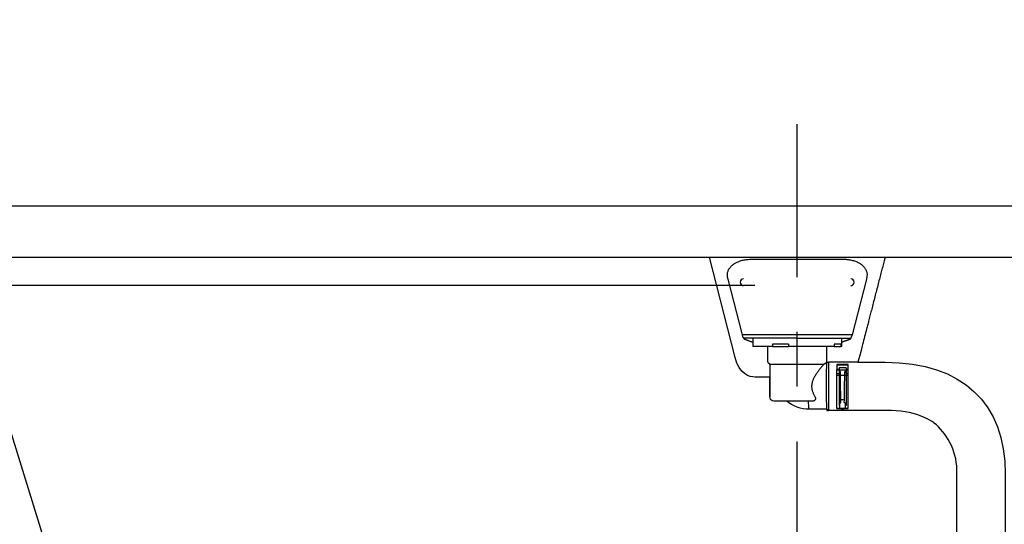
# Model space of a CAD drawing. Extents: x 594 to 3954, y 480 to 2981.
# Drawn here: x 1155 to 2018, y 1024 to 1467 of the extents above; entities that cross this region are included whole.
import ezdxf

# ---------------------------------------------------------------- set-up
doc = ezdxf.new("R2010")
doc.units = 0
doc.header["$LTSCALE"] = 12.01
doc.header["$MEASUREMENT"] = 0
doc.linetypes.add('CENTER', pattern=[48, 24, -8, 8, -8])
doc.layers.get('Defpoints').update_dxf_attribs({"linetype": 'CONTINUOUS'})
doc.layers.add('1', color=7, linetype='CONTINUOUS')
doc.layers.add('2', color=7, linetype='CONTINUOUS')
doc.dimstyles.new('DIM_2', dxfattribs={"dimtxt": 40, "dimasz": 40, "dimexe": 20, "dimexo": 0, "dimgap": 10, "dimtad": 1, "dimdec": 1, "dimrnd": 0.1, "dimzin": 12, "dimdsep": 46, "dimtxsty": 'Standard', "dimcen": 0.09, "dimclrd": 2, "dimclre": 2, "dimclrt": 7, "dimadec": 0, "dimazin": 0, "dimtfac": 1, "dimtdec": 1, "dimtmove": 2, "dimatfit": 3, "dimfxl": 0, "dimtolj": 1, "dimtzin": 0, "dimarcsym": 0})

# ---------------------------------------------------------------- blocks, each defined once
blk = doc.blocks.new('*D12')
at = {"layer": '2', "color": 2, "lineweight": -2}
for p, q in [((955.34, 1303.29), (689.14, 1303.29)), ((709.14, 1263.29), (709.14, 796.54)), ((1586.07, 756.54), (689.14, 756.54))]:
    blk.add_line(p, q, dxfattribs=at)
at = {"layer": '2', "color": 2}
for points in [[(702.47, 1263.29), (715.81, 1263.29), (709.14, 1303.29)], [(702.47, 796.54), (715.81, 796.54), (709.14, 756.54)]]:
    blk.add_solid(points, dxfattribs=at)
at = {"layer": 'Defpoints', "color": 0}
for p in [(955.34, 1303.29), (709.14, 756.54), (1586.07, 756.54)]:
    blk.add_point(p, dxfattribs=at)
at = {"layer": '2', "color": 7, "insert": (679.14, 1029.92), "char_height": 40, "attachment_point": 5, "rotation": 90}
blk.add_mtext('\\A1;547', dxfattribs=at)
blk = doc.blocks.new('*D13')
at = {"layer": '2', "color": 2, "lineweight": -2}
for p, q in [((796.27, 1466.61), (796.27, 1303.29)), ((796.27, 1343.29), (796.27, 1383.29)), ((796.27, 1303.29), (796.27, 1233.29)), ((796.27, 1303.29), (796.27, 1233.29)), ((1799.4, 1233.29), (776.27, 1233.29)), ((796.27, 1193.29), (796.27, 1153.29))]:
    blk.add_line(p, q, dxfattribs=at)
at = {"layer": '2', "color": 2}
for points in [[(789.6, 1343.29), (802.94, 1343.29), (796.27, 1303.29)], [(789.6, 1193.29), (802.94, 1193.29), (796.27, 1233.29)]]:
    blk.add_solid(points, dxfattribs=at)
at = {"layer": 'Defpoints', "color": 0}
for p in [(945.87, 1303.29), (796.27, 1233.29), (1799.4, 1233.29)]:
    blk.add_point(p, dxfattribs=at)
at = {"layer": '2', "color": 7, "insert": (766.27, 1426.61), "char_height": 40, "attachment_point": 5, "rotation": 90}
blk.add_mtext('\\A1;70', dxfattribs=at)
blk = doc.blocks.new('*D14')
at = {"layer": '2', "color": 2, "lineweight": -2}
for p, q in [((796.27, 1193.29), (796.27, 876.7)), ((1836.65, 836.7), (776.27, 836.7))]:
    blk.add_line(p, q, dxfattribs=at)
at = {"layer": '2', "color": 2}
for points in [[(789.6, 1193.29), (802.94, 1193.29), (796.27, 1233.29)], [(789.6, 876.7), (802.94, 876.7), (796.27, 836.7)]]:
    blk.add_solid(points, dxfattribs=at)
at = {"layer": 'Defpoints', "color": 0}
for p in [(945.87, 1233.29), (796.27, 836.7), (1836.65, 836.7)]:
    blk.add_point(p, dxfattribs=at)
at = {"layer": '2', "color": 7, "insert": (766.27, 1035), "char_height": 40, "attachment_point": 5, "rotation": 90}
blk.add_mtext('\\A1;395', dxfattribs=at)

msp = doc.modelspace()

# ---------------------------------------------------------------- linework, layer by layer
at = {"layer": '1', "color": 6, "linetype": 'CENTER', "ltscale": 0.5}
msp.add_line((1836.65, 664.31), (1836.65, 1375.05), dxfattribs=at)
at = {"layer": '1', "color": 7}
for p, q in [((1052.99, 1258.29), (2620.3, 1258.29)), ((1788.89, 1188.61), (1788.51, 1190.09)), ((1797.65, 1187.09), (1797.65, 1179.89)), ((1836.64, 1189.77), (1836.64, 1190.09)), ((1836.65, 1190.09), (1836.65, 1190.15)), ((1875.65, 1179.89), (1875.65, 1187.09)), ((1884.79, 1190.09), (1884.4, 1188.61)), ((1815.09, 1179.89), (1797.65, 1179.89)), ((1810.65, 1179.89), (1810.65, 1166.89)), ((1828.95, 1181.89), (1815.09, 1181.89)), ((1815.09, 1181.89), (1815.09, 1179.89)), ((1815.09, 1179.89), (1828.95, 1179.89)), ((1828.95, 1181.89), (1828.95, 1179.89)), ((1869.15, 1179.89), (1828.95, 1179.89)), ((1862.65, 1166.89), (1862.65, 1179.89)), ((1874.88, 1181.89), (1869.15, 1181.89)), ((1869.15, 1181.89), (1869.15, 1179.89)), ((1869.15, 1179.89), (1874.88, 1179.89)), ((1874.88, 1181.89), (1874.88, 1179.89)), ((1875.65, 1179.89), (1874.88, 1179.89)), ((1859.78, 1164.06), (1812.65, 1164.06)), ((1812.65, 1164.06), (1812.65, 1135.88)), ((1861.96, 1165.67), (1862.55, 1165.67)), ((1864.03, 1165.88), (1862.3, 1165.88)), ((1871.46, 1159.37), (1871.46, 1159.71)), ((1873.31, 1159.71), (1871.46, 1159.71)), ((1871.46, 1159.37), (1873.46, 1159.37)), ((1871.46, 1159.21), (1871.46, 1159.37)), ((1871.46, 1155.87), (1871.46, 1159.21)), ((1873.31, 1159.21), (1871.46, 1159.21)), ((1873.46, 1161.08), (1873.46, 1159.56)), ((1879.46, 1161.08), (1873.46, 1161.08)), ((1873.46, 1159.56), (1873.46, 1159.37)), ((1873.46, 1159.37), (1873.46, 1159.06)), ((1873.46, 1159.37), (1879.47, 1159.37)), ((1873.46, 1159.06), (1873.46, 1158.07)), ((1873.46, 1158.07), (1873.46, 1157.37)), ((1874.17, 1158.07), (1873.46, 1158.07)), ((1874.38, 1157.99), (1874.38, 1157.99)), ((1874.53, 1154.4), (1874.47, 1157.78)), ((1878.45, 1157.07), (1878.46, 1157.78)), ((1878.46, 1157.91), (1878.46, 1157.91)), ((1878.75, 1158.07), (1879.46, 1158.07)), ((1879.46, 1161.08), (1879.46, 1159.56)), ((1879.46, 1159.56), (1879.46, 1159.37)), ((1879.46, 1159.37), (1879.46, 1159.06)), ((1879.46, 1159.37), (1881.46, 1159.37)), ((1879.46, 1159.06), (1879.46, 1158.07)), ((1879.46, 1158.07), (1879.46, 1157.37)), ((1881.46, 1159.71), (1879.61, 1159.71)), ((1881.46, 1159.21), (1879.61, 1159.21)), ((1881.46, 1164.02), (1881.46, 1164.02)), ((1881.46, 1163.23), (1881.46, 1163.23)), ((1881.46, 1159.71), (1881.46, 1163.23)), ((1881.46, 1159.37), (1881.46, 1159.71)), ((1881.46, 1159.21), (1881.46, 1159.37)), ((1881.46, 1155.87), (1881.46, 1159.21)), ((1871.46, 1154.4), (1871.46, 1155.87)), ((1873.46, 1155.87), (1871.46, 1155.87)), ((1871.46, 1144.88), (1871.46, 1154.4)), ((1873.46, 1154.4), (1871.46, 1154.4)), ((1873.46, 1157.37), (1873.46, 1155.87)), ((1874.18, 1157.37), (1873.46, 1157.37)), ((1873.46, 1155.87), (1873.46, 1154.4)), ((1874.53, 1154.4), (1873.46, 1154.4)), ((1873.46, 1154.4), (1873.46, 1128.77)), ((1874.7, 1144.88), (1874.53, 1154.4)), ((1878.39, 1154.4), (1874.53, 1154.4)), ((1878.22, 1144.88), (1878.39, 1154.4)), ((1878.39, 1154.4), (1878.45, 1157.07)), ((1879.46, 1154.4), (1878.39, 1154.4)), ((1878.45, 1157.07), (1878.45, 1157.07)), ((1878.75, 1157.37), (1879.46, 1157.37)), ((1879.46, 1157.37), (1879.46, 1155.87)), ((1879.46, 1155.87), (1879.46, 1154.4)), ((1881.46, 1155.87), (1879.46, 1155.87)), ((1881.46, 1154.4), (1879.46, 1154.4)), ((1879.46, 1154.4), (1879.46, 1128.16)), ((1881.46, 1154.4), (1881.46, 1155.87)), ((1881.46, 1144.88), (1881.46, 1154.4)), ((1871.46, 1128.77), (1871.46, 1144.88)), ((1874.85, 1136.95), (1874.7, 1144.88)), ((1878.1, 1138.3), (1878.22, 1144.88)), ((1881.46, 1125.63), (1881.46, 1144.88)), ((1874.92, 1133.08), (1874.85, 1136.95)), ((1874.96, 1130.79), (1874.91, 1133.08)), ((1878, 1133.08), (1874.92, 1133.08)), ((1877.96, 1130.79), (1878, 1133.08)), ((1878, 1133.08), (1878.09, 1138.3)), ((1878, 1133.08), (1878, 1133.08)), ((1871.46, 1125.63), (1871.46, 1128.77)), ((1871.46, 1128.77), (1871.46, 1128.77)), ((1874.28, 1125.63), (1871.46, 1125.63)), ((1871.46, 1125.63), (1871.46, 1125.63)), ((1874.28, 1125.63), (1871.46, 1125.63)), ((1871.46, 1125.63), (1871.46, 1125.63)), ((1871.46, 1125.63), (1874.28, 1125.63)), ((1873.46, 1128.77), (1873.46, 1128.16)), ((1873.46, 1128.77), (1873.46, 1128.77)), ((1873.96, 1128.16), (1873.46, 1128.16)), ((1873.96, 1129.79), (1874.96, 1130.79)), ((1873.96, 1128.16), (1873.96, 1129.79)), ((1873.96, 1126.22), (1873.96, 1128.16)), ((1873.96, 1125.79), (1873.96, 1126.22)), ((1873.96, 1125.79), (1873.96, 1125.79)), ((1876.46, 1125.63), (1874.28, 1125.63)), ((1876.46, 1125.63), (1874.28, 1125.63)), ((1874.28, 1125.63), (1874.28, 1125.63)), ((1878.65, 1125.63), (1876.46, 1125.63)), ((1878.65, 1125.63), (1876.46, 1125.63)), ((1878.96, 1129.79), (1877.96, 1130.79)), ((1878.65, 1125.63), (1878.65, 1125.63)), ((1881.46, 1125.63), (1878.65, 1125.63)), ((1881.46, 1125.63), (1878.65, 1125.63)), ((1878.65, 1125.63), (1881.46, 1125.63)), ((1878.96, 1128.16), (1878.96, 1129.79)), ((1878.96, 1126.22), (1878.96, 1128.16)), ((1879.46, 1128.16), (1878.96, 1128.16)), ((1878.96, 1125.79), (1878.96, 1126.22)), ((1878.96, 1125.79), (1878.96, 1125.79)), ((1881.46, 1125.63), (1881.46, 1125.63)), ((1881.46, 1125.63), (1881.46, 1125.63))]:
    msp.add_line(p, q, dxfattribs=at)
for points in [[(1836.64, 1190.09), (1834.38, 1190.09), (1832.1, 1190.09), (1829.84, 1190.09), (1827.57, 1190.09), (1825.31, 1190.09), (1823.05, 1190.09), (1820.88, 1190.09), (1818.72, 1190.09), (1816.56, 1190.09), (1814.43, 1190.09), (1812.45, 1190.09), (1810.49, 1190.09), (1808.55, 1190.09), (1806.61, 1190.09), (1804.84, 1190.09), (1803.06, 1190.09), (1801.41, 1190.09), (1799.76, 1190.09), (1798.33, 1190.09), (1796.9, 1190.09), (1795.65, 1190.09), (1794.39, 1190.09), (1793.32, 1190.09), (1792.25, 1190.09), (1791.42, 1190.09), (1790.59, 1190.09), (1789.97, 1190.09), (1789.34, 1190.09), (1788.95, 1190.09), (1788.65, 1190.09), (1788.59, 1190.09), (1788.51, 1190.09)], [(1790.83, 1187.09), (1790.76, 1187.09), (1790.68, 1187.09), (1790.65, 1187.09), (1790.62, 1187.09), (1790.53, 1187.09), (1790.42, 1187.09), (1790.34, 1187.09), (1790.28, 1187.09), (1790.29, 1187.09), (1790.31, 1187.09), (1790.32, 1187.09), (1790.29, 1187.09), (1790.2, 1187.09), (1790.09, 1187.09), (1789.97, 1187.09)], [(1836.65, 1187.09), (1834.66, 1187.09), (1832.68, 1187.09), (1830.68, 1187.09), (1828.65, 1187.09), (1826.6, 1187.09), (1824.59, 1187.09), (1822.95, 1187.09), (1821.33, 1187.09), (1819.74, 1187.09), (1818.14, 1187.09), (1816.63, 1187.09), (1815.11, 1187.09), (1813.33, 1187.09), (1811.58, 1187.09), (1809.99, 1187.09), (1808.41, 1187.09), (1806.4, 1187.09), (1804.32, 1187.09), (1801.99, 1187.09), (1799.64, 1187.09), (1797.51, 1187.09), (1795.44, 1187.09), (1794.04, 1187.09), (1792.63, 1187.09), (1791.76, 1187.09), (1791.11, 1187.09), (1790.99, 1187.09), (1790.83, 1187.09)], [(1884.79, 1190.09), (1884.71, 1190.09), (1884.65, 1190.09), (1884.35, 1190.09), (1883.94, 1190.09), (1883.29, 1190.09), (1882.64, 1190.09), (1881.9, 1190.09), (1881.16, 1190.09), (1880.41, 1190.09), (1879.68, 1190.09), (1879.11, 1190.09), (1878.53, 1190.09), (1877.77, 1190.09), (1876.99, 1190.09), (1876.16, 1190.09), (1875.33, 1190.09), (1874.43, 1190.09), (1873.57, 1190.09), (1872.81, 1190.09), (1872.08, 1190.09), (1870.97, 1190.09), (1869.82, 1190.09), (1868.33, 1190.09), (1866.84, 1190.09), (1864.84, 1190.09), (1862.82, 1190.09), (1860.76, 1190.09), (1858.73, 1190.09), (1856.79, 1190.09), (1854.87, 1190.09), (1853.18, 1190.09), (1851.55, 1190.09), (1850.17, 1190.09), (1848.79, 1190.09), (1847.1, 1190.09), (1845.36, 1190.09), (1843.36, 1190.09), (1841.32, 1190.09), (1838.96, 1190.09), (1836.65, 1190.09)], [(1836.65, 1187.09), (1840.34, 1187.09), (1844.06, 1187.09), (1847.65, 1187.09), (1851.23, 1187.09), (1854.58, 1187.09), (1857.93, 1187.09), (1861.08, 1187.09), (1864.28, 1187.09), (1867.19, 1187.09), (1870.07, 1187.09), (1872.28, 1187.09), (1874.44, 1187.09), (1875.99, 1187.09), (1877.53, 1187.09), (1878.61, 1187.09), (1879.7, 1187.09), (1880.5, 1187.09), (1881.32, 1187.09), (1881.85, 1187.09), (1882.26, 1187.09), (1882.32, 1187.09), (1882.38, 1187.09), (1882.42, 1187.09), (1882.47, 1187.09), (1882.5, 1187.09), (1882.53, 1187.09), (1882.58, 1187.09), (1882.63, 1187.09), (1882.86, 1187.09), (1883.01, 1187.09), (1883, 1187.09), (1882.97, 1187.09), (1883.1, 1187.09), (1883.33, 1187.09)], [(1889.87, 1166.14), (1864.02, 1166.14), (1864.02, 1123.64)], [(1862.55, 1165.67), (1862.46, 1165.1), (1862.38, 1164.2), (1862.3, 1162.96), (1862.24, 1161.41), (1862.17, 1159.59), (1862.11, 1157.51), (1862.07, 1155.23), (1862.03, 1152.77), (1862.01, 1150.16), (1861.99, 1147.47), (1861.99, 1144.74), (1861.99, 1142.02), (1862.01, 1139.34), (1862.04, 1136.75), (1862.08, 1134.3), (1862.12, 1132.03), (1862.18, 1129.99), (1862.24, 1128.19), (1862.32, 1126.67), (1862.39, 1125.47), (1862.47, 1124.59), (1862.56, 1124.06), (1862.64, 1123.88), (1864.03, 1123.88)]]:
    msp.add_lwpolyline(points, dxfattribs=at)
for points, knots in [([(1974.27, 825.42), (1974.27, 825.42), (1946.65, 824.7), (1946.65, 824.7), (1946.65, 824.7), (1836.65, 824.7), (1836.65, 824.7), (1836.65, 824.7), (1726.65, 824.7), (1726.65, 824.7), (1726.65, 824.7), (1511.65, 830.34), (1511.65, 830.34), (1511.65, 830.34), (1486.64, 830.99), (1486.64, 830.99), (1486.64, 830.99), (1461.65, 831.65), (1461.65, 831.65), (1461.65, 831.65), (1323.58, 835.26), (1323.58, 835.26), (1321.42, 835.32), (1319.58, 833.63), (1319.47, 831.46), (1319.47, 831.46), (1319.27, 827.49), (1319.27, 827.49), (1319.17, 825.39), (1317.39, 823.69), (1315.28, 823.7), (1315.28, 823.7), (1227.11, 823.7), (1227.11, 823.7), (1221.46, 823.37), (1213.59, 826.55), (1209.76, 830.7), (1209.76, 830.7), (1207.88, 832.51), (1207.88, 832.51), (1205.75, 834.83), (1201.3, 836.73), (1198.15, 836.68), (1198.15, 836.68), (1186.31, 836.7), (1186.31, 836.7), (1178.15, 836.68), (1171.44, 843.28), (1171.32, 851.44), (1171.32, 851.44), (1169.18, 971.65), (1169.18, 971.65), (1169.18, 971.65), (1168.26, 972.14), (1168.26, 972.14), (1168.26, 972.14), (1167.62, 1001.13), (1167.62, 1001.13), (1167.62, 1001.13), (1167.39, 1011.13), (1167.39, 1011.13), (1167.39, 1011.13), (1167.17, 1011.63), (1167.88, 1011.63), (1167.88, 1011.63), (1171.19, 1011.71), (1171.19, 1011.71), (1171.29, 1011.72), (1171.45, 1011.67), (1171.53, 1011.59), (1172.45, 1010.9), (1173.78, 1011.09), (1174.5, 1011.98), (1174.5, 1011.98), (1175.5, 1012.38), (1175.5, 1012.38), (1175.5, 1012.38), (1135.34, 1141.35), (1135.34, 1141.35), (1131.83, 1153.75), (1122.63, 1176.21), (1116.44, 1187.52), (1105.55, 1211.87), (1076.02, 1244.81), (1052.99, 1258.29), (1052.99, 1258.29), (936.65, 1258.29), (936.65, 1258.29), (936.65, 1258.29), (940, 1296), (940, 1296), (940.32, 1300.08), (943.87, 1303.34), (947.96, 1303.29), (947.96, 1303.29), (2725.32, 1303.29), (2725.32, 1303.29), (2729.42, 1303.34), (2732.98, 1300.08), (2733.29, 1296), (2733.29, 1296), (2736.65, 1258.29), (2736.65, 1258.29), (2736.65, 1258.29), (2620.3, 1258.29), (2620.3, 1258.29), (2597.28, 1244.81), (2567.75, 1211.87), (2556.85, 1187.52), (2550.66, 1176.21), (2541.47, 1153.75), (2537.95, 1141.35), (2537.95, 1141.35), (2497.79, 1012.38), (2497.79, 1012.38), (2497.79, 1012.38), (2498.46, 1011.98), (2498.46, 1011.98), (2499.17, 1011.09), (2500.5, 1010.9), (2501.43, 1011.59), (2501.43, 1011.59), (2501.77, 1011.71), (2501.77, 1011.71), (2501.77, 1011.71), (2505.41, 1011.63), (2505.41, 1011.63), (2505.69, 1011.63), (2505.9, 1011.41), (2505.9, 1011.13), (2505.9, 1011.13), (2505.04, 972.14), (2505.04, 972.14), (2505.04, 971.86), (2504.8, 971.65), (2504.53, 971.65), (2504.53, 971.65), (2504.11, 971.65), (2504.11, 971.65), (2504.11, 971.65), (2501.98, 851.44), (2501.98, 851.44), (2501.85, 843.28), (2495.15, 836.68), (2486.98, 836.7), (2486.98, 836.7), (2475.81, 836.7), (2475.81, 836.7), (2472.43, 836.9), (2467.71, 835), (2465.41, 832.51), (2465.41, 832.51), (2463.53, 830.7), (2463.53, 830.7), (2459.7, 826.55), (2451.82, 823.37), (2446.19, 823.7), (2446.19, 823.7), (2358.02, 823.7), (2358.02, 823.7), (2355.9, 823.69), (2354.12, 825.39), (2354.03, 827.49), (2354.03, 827.49), (2353.81, 831.46), (2353.81, 831.46), (2353.71, 833.63), (2351.88, 835.32), (2349.71, 835.26), (2349.71, 835.26), (2019.44, 826.33), (2019.44, 826.33)], [0, 0, 0, 0, 1, 1, 1, 2, 2, 2, 3, 3, 3, 4, 4, 4, 5, 5, 5, 6, 6, 6, 7, 7, 7, 8, 8, 8, 9, 9, 9, 10, 10, 10, 11, 11, 11, 12, 12, 12, 13, 13, 13, 14, 14, 14, 15, 15, 15, 16, 16, 16, 17, 17, 17, 18, 18, 18, 19, 19, 19, 20, 20, 20, 21, 21, 21, 22, 22, 22, 23, 23, 23, 24, 24, 24, 25, 25, 25, 26, 26, 26, 27, 27, 27, 28, 28, 28, 29, 29, 29, 30, 30, 30, 31, 31, 31, 32, 32, 32, 33, 33, 33, 34, 34, 34, 35, 35, 35, 36, 36, 36, 37, 37, 37, 38, 38, 38, 39, 39, 39, 40, 40, 40, 41, 41, 41, 42, 42, 42, 43, 43, 43, 44, 44, 44, 45, 45, 45, 46, 46, 46, 47, 47, 47, 48, 48, 48, 49, 49, 49, 50, 50, 50, 51, 51, 51, 52, 52, 52, 53, 53, 53, 54, 54, 54, 55, 55, 55, 56, 56, 56, 57, 57, 57, 57]), ([(1913.68, 1258.29), (1913.68, 1258.29), (1912.84, 1255.02), (1912.84, 1255.02), (1912.43, 1253.43), (1912.02, 1251.84), (1911.61, 1250.25), (1911.21, 1248.68), (1910.8, 1247.1), (1910.4, 1245.53), (1909.95, 1243.77), (1909.5, 1242.03), (1909.05, 1240.27), (1908.59, 1238.48), (1908.13, 1236.69), (1907.66, 1234.9), (1907.18, 1232.99), (1906.68, 1231.07), (1906.2, 1229.15), (1905.7, 1227.25), (1905.21, 1225.32), (1904.71, 1223.4), (1904.26, 1221.63), (1903.8, 1219.84), (1903.34, 1218.05), (1902.88, 1216.29), (1902.43, 1214.51), (1901.97, 1212.74), (1901.57, 1211.15), (1901.15, 1209.57), (1900.75, 1207.97), (1900.35, 1206.41), (1899.95, 1204.86), (1899.55, 1203.3), (1899.2, 1201.95), (1898.85, 1200.6), (1898.51, 1199.25), (1898.16, 1197.88), (1897.8, 1196.51), (1897.45, 1195.13), (1896.9, 1192.98), (1896.35, 1190.84), (1895.8, 1188.7), (1895.2, 1186.37), (1894.6, 1184.04), (1894, 1181.72), (1893.28, 1178.92), (1891.85, 1173.31), (1891.85, 1173.31), (1891.85, 1173.31), (1889.87, 1166.14), (1889.87, 1166.14), (1889.87, 1166.14), (1913.78, 1166.14), (1913.78, 1166.14), (1981.74, 1166.14), (2019.15, 1129.71), (2019.15, 1068.19), (2019.15, 1068.19), (2019.15, 831.6), (2019.15, 831.6), (2008.44, 784.71), (1961.42, 749.47), (1913.42, 752.33), (1913.42, 752.33), (1859.07, 752.33), (1859.07, 752.33), (1859.07, 752.33), (1859.07, 752.38), (1859.07, 752.38), (1859.07, 752.38), (1859.07, 745.91), (1859.07, 745.91), (1859.07, 745.91), (1863.89, 745.9), (1863.89, 745.9), (1863.89, 745.9), (1863.89, 728.39), (1863.89, 728.39), (1863.89, 728.39), (1856.65, 728.39), (1856.65, 728.39), (1856.65, 728.39), (1856.65, 709.39), (1856.65, 709.39), (1856.65, 709.39), (1860.65, 709.39), (1860.65, 709.39), (1860.65, 709.39), (1860.65, 679.39), (1860.65, 679.39), (1860.65, 679.39), (1720.64, 679.39), (1720.64, 679.39), (1720.64, 679.39), (1720.64, 709.39), (1720.64, 709.39), (1720.64, 709.39), (1725.14, 709.39), (1725.14, 709.39), (1725.14, 709.39), (1725.14, 719.9), (1725.14, 719.9), (1725.14, 719.9), (1719.65, 719.9), (1719.65, 719.9), (1719.65, 719.9), (1719.65, 736.9), (1719.65, 736.9), (1719.65, 736.9), (1727, 736.9), (1727, 736.9), (1727, 736.9), (1727, 749.79), (1727, 749.79), (1727, 749.79), (1719.99, 749.79), (1719.99, 749.79), (1719.99, 749.79), (1707.65, 736.29), (1707.65, 736.29), (1707.65, 736.29), (1655.99, 736.29), (1655.99, 736.29), (1655.99, 736.29), (1655.99, 729.29), (1655.99, 729.29), (1655.99, 729.29), (1653.8, 729.29), (1653.8, 729.29), (1653.8, 729.29), (1653.8, 731.55), (1653.8, 731.55), (1653.8, 731.55), (1599.3, 731.55), (1599.3, 731.55), (1599.3, 731.55), (1599.3, 781.54), (1599.3, 781.54), (1599.3, 781.54), (1653.8, 781.54), (1653.8, 781.54), (1653.8, 781.54), (1653.8, 783.79), (1653.8, 783.79), (1653.8, 783.79), (1655.99, 783.79), (1655.99, 783.79), (1655.99, 783.79), (1655.99, 776.8), (1655.99, 776.8), (1655.99, 776.8), (1767.29, 776.8), (1767.29, 776.8), (1767.29, 776.8), (1767.29, 736.9), (1767.29, 736.9), (1767.29, 736.9), (1774.65, 736.9), (1774.65, 736.9), (1774.65, 736.9), (1774.65, 719.9), (1774.65, 719.9), (1774.65, 719.9), (1769.15, 719.9), (1769.15, 719.9), (1769.15, 719.9), (1769.15, 709.39), (1769.15, 709.39), (1769.15, 709.39), (1816.65, 709.39), (1816.65, 709.39), (1816.65, 709.39), (1816.65, 728.39), (1816.65, 728.39), (1816.65, 728.39), (1809.4, 728.39), (1809.4, 728.39), (1809.4, 728.39), (1809.4, 745.9), (1809.4, 745.9), (1809.4, 745.9), (1814.16, 745.9), (1814.16, 745.9), (1814.16, 745.9), (1814.22, 746.59), (1814.22, 746.59), (1814.22, 746.59), (1814.22, 756.09), (1814.22, 756.09), (1814.22, 756.37), (1814.45, 756.59), (1814.73, 756.59), (1814.73, 756.59), (1815.15, 756.59), (1815.15, 756.59), (1815.42, 756.59), (1815.65, 756.81), (1815.65, 757.09), (1815.65, 757.09), (1815.65, 766.34), (1815.65, 766.34), (1815.65, 766.89), (1815.2, 767.33), (1814.65, 767.33), (1814.65, 767.33), (1807.15, 767.33), (1807.15, 767.33), (1806.87, 767.33), (1806.65, 767.11), (1806.65, 766.84), (1806.65, 766.84), (1806.65, 765.89), (1806.65, 765.89), (1806.65, 765.72), (1806.51, 765.59), (1806.35, 765.59), (1806.35, 765.59), (1804.94, 765.59), (1804.94, 765.59), (1804.78, 765.59), (1804.65, 765.72), (1804.65, 765.89), (1804.65, 765.89), (1804.65, 766.84), (1804.65, 766.84), (1804.65, 767.11), (1804.42, 767.33), (1804.15, 767.33), (1804.15, 767.33), (1785.63, 767.33), (1785.63, 767.33), (1785.63, 767.33), (1785.3, 767.21), (1785.3, 767.21), (1785.26, 767.19), (1785.19, 767.12), (1785.15, 767.09), (1784.05, 766.26), (1782.48, 766.49), (1781.64, 767.59), (1781.64, 767.59), (1781.64, 792.59), (1781.64, 792.59), (1781.68, 792.63), (1781.74, 792.71), (1781.77, 792.74), (1782.68, 793.78), (1784.27, 793.88), (1785.3, 792.97), (1785.3, 792.97), (1785.63, 792.84), (1785.63, 792.84), (1785.63, 792.84), (1804.15, 792.84), (1804.15, 792.84), (1804.42, 792.84), (1804.65, 793.07), (1804.65, 793.34), (1804.65, 793.34), (1804.65, 794.29), (1804.65, 794.29), (1804.65, 794.45), (1804.78, 794.58), (1804.94, 794.58), (1804.94, 794.58), (1806.35, 794.58), (1806.35, 794.58), (1806.51, 794.58), (1806.65, 794.45), (1806.65, 794.29), (1806.65, 794.29), (1806.65, 793.34), (1806.65, 793.34), (1806.65, 793.07), (1806.87, 792.84), (1807.15, 792.84), (1807.15, 792.84), (1809.15, 792.84), (1809.15, 792.84), (1809.15, 792.84), (1810.15, 793.84), (1810.15, 793.84), (1810.15, 793.84), (1810.15, 805.09), (1810.15, 805.09), (1810.15, 805.92), (1809.47, 806.59), (1808.65, 806.59), (1808.65, 806.59), (1802.15, 806.59), (1802.15, 806.59), (1802.15, 806.59), (1801.64, 807.09), (1801.64, 807.09), (1801.64, 807.09), (1801.64, 809.09), (1801.64, 809.09), (1801.64, 809.37), (1801.87, 809.59), (1802.15, 809.59), (1802.15, 809.59), (1808.3, 809.59), (1808.3, 809.59), (1807.87, 809.57), (1807.17, 809.74), (1806.8, 809.97), (1805.27, 810.79), (1804.7, 812.7), (1805.53, 814.24), (1805.99, 815.2), (1807.23, 815.94), (1808.3, 815.89), (1808.3, 815.89), (1808.68, 815.89), (1808.68, 815.89), (1808.68, 815.89), (1797.36, 815.89), (1797.36, 815.89), (1796.72, 815.85), (1795.8, 816.2), (1795.35, 816.67), (1795.35, 816.67), (1786.88, 824.29), (1786.88, 824.29)], [0, 0, 0, 0, 1, 1, 1, 2, 2, 2, 3, 3, 3, 4, 4, 4, 5, 5, 5, 6, 6, 6, 7, 7, 7, 8, 8, 8, 9, 9, 9, 10, 10, 10, 11, 11, 11, 12, 12, 12, 13, 13, 13, 14, 14, 14, 15, 15, 15, 16, 16, 16, 17, 17, 17, 18, 18, 18, 19, 19, 19, 20, 20, 20, 21, 21, 21, 22, 22, 22, 23, 23, 23, 24, 24, 24, 25, 25, 25, 26, 26, 26, 27, 27, 27, 28, 28, 28, 29, 29, 29, 30, 30, 30, 31, 31, 31, 32, 32, 32, 33, 33, 33, 34, 34, 34, 35, 35, 35, 36, 36, 36, 37, 37, 37, 38, 38, 38, 39, 39, 39, 40, 40, 40, 41, 41, 41, 42, 42, 42, 43, 43, 43, 44, 44, 44, 45, 45, 45, 46, 46, 46, 47, 47, 47, 48, 48, 48, 49, 49, 49, 50, 50, 50, 51, 51, 51, 52, 52, 52, 53, 53, 53, 54, 54, 54, 55, 55, 55, 56, 56, 56, 57, 57, 57, 58, 58, 58, 59, 59, 59, 60, 60, 60, 61, 61, 61, 62, 62, 62, 63, 63, 63, 64, 64, 64, 65, 65, 65, 66, 66, 66, 67, 67, 67, 68, 68, 68, 69, 69, 69, 70, 70, 70, 71, 71, 71, 72, 72, 72, 73, 73, 73, 74, 74, 74, 75, 75, 75, 76, 76, 76, 77, 77, 77, 78, 78, 78, 79, 79, 79, 80, 80, 80, 81, 81, 81, 82, 82, 82, 83, 83, 83, 84, 84, 84, 85, 85, 85, 86, 86, 86, 87, 87, 87, 88, 88, 88, 89, 89, 89, 90, 90, 90, 91, 91, 91, 92, 92, 92, 93, 93, 93, 94, 94, 94, 95, 95, 95, 96, 96, 96, 97, 97, 97, 98, 98, 98, 99, 99, 99, 100, 100, 100, 101, 101, 101, 102, 102, 102, 103, 103, 103, 104, 104, 104, 105, 105, 105, 106, 106, 106, 107, 107, 107, 108, 108, 108, 108]), ([(1886.41, 824.29), (1886.41, 824.29), (1877.94, 816.67), (1877.94, 816.67), (1877.49, 816.2), (1876.57, 815.85), (1875.93, 815.89), (1875.93, 815.89), (1864.35, 815.89), (1864.35, 815.89), (1864.35, 815.89), (1865, 815.89), (1865, 815.89), (1866.07, 815.94), (1867.3, 815.2), (1867.76, 814.24), (1868, 813.87), (1868.17, 813.17), (1868.14, 812.74), (1868.14, 811), (1866.74, 809.59), (1865, 809.59), (1865, 809.59), (1871.15, 809.59), (1871.15, 809.59), (1871.15, 809.59), (1871.64, 809.59), (1871.64, 809.09), (1871.64, 809.09), (1871.64, 807.08), (1871.64, 807.08), (1871.64, 807.08), (1871.15, 806.59), (1871.15, 806.59), (1871.15, 806.59), (1864.65, 806.59), (1864.65, 806.59), (1863.82, 806.59), (1863.15, 805.92), (1863.15, 805.09), (1863.15, 805.09), (1863.15, 794.83), (1863.15, 794.83), (1863.15, 794.83), (1933.62, 794.83), (1933.62, 794.83), (1950.81, 794.83), (1964.59, 807.72), (1970.35, 816.73), (1976.61, 826.54), (1976.63, 840.19), (1976.65, 853.84), (1976.65, 853.84), (1976.65, 1072.07), (1976.65, 1072.07), (1976.65, 1088.46), (1967, 1105.07), (1956.85, 1112.68), (1956.85, 1112.68), (1942.99, 1123.64), (1919.23, 1123.64), (1919.23, 1123.64), (1864.02, 1123.64), (1864.02, 1123.64), (1864.02, 1123.64), (1862.44, 1124.89), (1862.44, 1124.89), (1862.44, 1124.89), (1846.78, 1124.89), (1846.78, 1124.89), (1846.78, 1124.89), (1846.78, 1124.91), (1846.78, 1124.91), (1840.73, 1124.51), (1831.95, 1127.69), (1827.56, 1131.89), (1827.56, 1131.89), (1816.65, 1131.88), (1816.65, 1131.88), (1816.65, 1131.88), (1812.65, 1131.72), (1812.65, 1135.88), (1812.65, 1135.88), (1812.65, 1153.09), (1812.65, 1153.09), (1812.65, 1153.09), (1799.48, 1153.09), (1799.48, 1153.09), (1795.07, 1153.09), (1785.52, 1155.41), (1782.21, 1170.35), (1782.21, 1170.35), (1759.63, 1258.29), (1759.63, 1258.29)], [0, 0, 0, 0, 1, 1, 1, 2, 2, 2, 3, 3, 3, 4, 4, 4, 5, 5, 5, 6, 6, 6, 7, 7, 7, 8, 8, 8, 9, 9, 9, 10, 10, 10, 11, 11, 11, 12, 12, 12, 13, 13, 13, 14, 14, 14, 15, 15, 15, 16, 16, 16, 17, 17, 17, 18, 18, 18, 19, 19, 19, 20, 20, 20, 21, 21, 21, 22, 22, 22, 23, 23, 23, 24, 24, 24, 25, 25, 25, 26, 26, 26, 27, 27, 27, 28, 28, 28, 29, 29, 29, 30, 30, 30, 31, 31, 31, 31]), ([(1788.51, 1190.09), (1788.51, 1190.09), (1775.99, 1238.88), (1775.99, 1238.88), (1775.95, 1239.04), (1775.91, 1239.2), (1775.88, 1239.36), (1775.83, 1239.53), (1775.8, 1239.69), (1775.77, 1239.85), (1775.73, 1240.01), (1775.69, 1240.17), (1775.66, 1240.33), (1775.63, 1240.49), (1775.6, 1240.65), (1775.56, 1240.81), (1775.52, 1241.18), (1775.48, 1241.56), (1775.44, 1241.93), (1775.41, 1242.3), (1775.4, 1242.66), (1775.41, 1243.03), (1775.41, 1243.42), (1775.44, 1243.81), (1775.5, 1244.18), (1775.56, 1244.57), (1775.65, 1244.95), (1775.75, 1245.33), (1775.86, 1245.73), (1775.99, 1246.11), (1776.15, 1246.5), (1776.31, 1246.88), (1776.48, 1247.25), (1776.68, 1247.62), (1776.89, 1248.02), (1777.13, 1248.4), (1777.4, 1248.78), (1777.66, 1249.15), (1777.95, 1249.51), (1778.25, 1249.85), (1778.56, 1250.22), (1778.9, 1250.56), (1779.25, 1250.89), (1779.6, 1251.21), (1779.97, 1251.53), (1780.35, 1251.82), (1780.73, 1252.12), (1781.13, 1252.39), (1781.54, 1252.65), (1781.94, 1252.92), (1782.35, 1253.17), (1782.78, 1253.39), (1783.2, 1253.63), (1783.63, 1253.84), (1784.07, 1254.04), (1784.51, 1254.24), (1784.95, 1254.43), (1785.39, 1254.61), (1785.87, 1254.79), (1786.35, 1254.96), (1786.84, 1255.12), (1787.33, 1255.27), (1787.82, 1255.41), (1788.32, 1255.54), (1788.87, 1255.68), (1789.43, 1255.81), (1789.99, 1255.92), (1790.56, 1256.03), (1791.14, 1256.13), (1791.71, 1256.2), (1792.36, 1256.28), (1793.01, 1256.32), (1793.66, 1256.36), (1794.31, 1256.4), (1794.96, 1256.42), (1795.61, 1256.44), (1795.61, 1256.44), (1816.13, 1256.44), (1816.13, 1256.44), (1816.13, 1256.44), (1836.65, 1256.44), (1836.65, 1256.44), (1836.65, 1256.44), (1857.17, 1256.44), (1857.17, 1256.44), (1857.17, 1256.44), (1877.7, 1256.44), (1877.7, 1256.44), (1877.96, 1256.44), (1878.23, 1256.44), (1878.5, 1256.43), (1878.84, 1256.43), (1879.17, 1256.42), (1879.51, 1256.4), (1880, 1256.37), (1880.48, 1256.33), (1880.97, 1256.28), (1881.47, 1256.22), (1881.95, 1256.15), (1882.45, 1256.07), (1883.06, 1255.97), (1883.67, 1255.85), (1884.27, 1255.71), (1884.88, 1255.57), (1885.48, 1255.41), (1886.07, 1255.23), (1886.62, 1255.07), (1887.15, 1254.89), (1887.69, 1254.68), (1888.22, 1254.5), (1888.72, 1254.28), (1889.23, 1254.05), (1889.68, 1253.84), (1890.13, 1253.61), (1890.57, 1253.38), (1891, 1253.13), (1891.43, 1252.87), (1891.85, 1252.61), (1892.23, 1252.35), (1892.61, 1252.08), (1892.97, 1251.81), (1893.33, 1251.52), (1893.68, 1251.22), (1894.02, 1250.91), (1894.32, 1250.64), (1894.6, 1250.35), (1894.88, 1250.05), (1895.15, 1249.75), (1895.41, 1249.44), (1895.65, 1249.12), (1895.88, 1248.82), (1896.1, 1248.49), (1896.3, 1248.17), (1896.5, 1247.85), (1896.68, 1247.52), (1896.84, 1247.18), (1897, 1246.86), (1897.14, 1246.53), (1897.26, 1246.2), (1897.4, 1245.86), (1897.5, 1245.53), (1897.59, 1245.18), (1897.68, 1244.83), (1897.76, 1244.48), (1897.81, 1244.12), (1897.86, 1243.77), (1897.89, 1243.41), (1897.9, 1243.05), (1897.91, 1242.67), (1897.89, 1242.3), (1897.85, 1241.92), (1897.82, 1241.55), (1897.78, 1241.18), (1897.74, 1240.81), (1897.66, 1240.49), (1897.59, 1240.17), (1897.52, 1239.84), (1897.45, 1239.52), (1897.39, 1239.2), (1897.31, 1238.88), (1897.31, 1238.88), (1884.8, 1190.09), (1884.8, 1190.09)], [0, 0, 0, 0, 1, 1, 1, 2, 2, 2, 3, 3, 3, 4, 4, 4, 5, 5, 5, 6, 6, 6, 7, 7, 7, 8, 8, 8, 9, 9, 9, 10, 10, 10, 11, 11, 11, 12, 12, 12, 13, 13, 13, 14, 14, 14, 15, 15, 15, 16, 16, 16, 17, 17, 17, 18, 18, 18, 19, 19, 19, 20, 20, 20, 21, 21, 21, 22, 22, 22, 23, 23, 23, 24, 24, 24, 25, 25, 25, 26, 26, 26, 27, 27, 27, 28, 28, 28, 29, 29, 29, 30, 30, 30, 31, 31, 31, 32, 32, 32, 33, 33, 33, 34, 34, 34, 35, 35, 35, 36, 36, 36, 37, 37, 37, 38, 38, 38, 39, 39, 39, 40, 40, 40, 41, 41, 41, 42, 42, 42, 43, 43, 43, 44, 44, 44, 45, 45, 45, 46, 46, 46, 47, 47, 47, 48, 48, 48, 49, 49, 49, 50, 50, 50, 51, 51, 51, 52, 52, 52, 53, 53, 53, 54, 54, 54, 54]), ([(1789.65, 1239.29), (1787.99, 1239.29), (1786.65, 1237.95), (1786.65, 1236.29), (1786.65, 1234.63), (1787.99, 1233.3), (1789.65, 1233.3)], [0, 0, 0, 0, 1, 1, 1, 2, 2, 2, 2]), ([(1883.64, 1233.3), (1885.3, 1233.3), (1886.64, 1234.63), (1886.64, 1236.29), (1886.64, 1237.95), (1885.3, 1239.29), (1883.64, 1239.29)], [0, 0, 0, 0, 1, 1, 1, 2, 2, 2, 2]), ([(1790.83, 1187.09), (1790.72, 1187.1), (1790.6, 1187.12), (1790.5, 1187.13), (1790.39, 1187.14), (1790.28, 1187.16), (1790.18, 1187.19), (1790.08, 1187.23), (1789.97, 1187.27), (1789.87, 1187.33), (1789.77, 1187.38), (1789.68, 1187.45), (1789.6, 1187.52), (1789.51, 1187.58), (1789.43, 1187.66), (1789.35, 1187.73), (1789.28, 1187.82), (1789.2, 1187.91), (1789.15, 1188), (1789.09, 1188.09), (1789.04, 1188.19), (1789, 1188.3), (1788.96, 1188.39), (1788.93, 1188.5), (1788.89, 1188.61)], [0, 0, 0, 0, 1, 1, 1, 2, 2, 2, 3, 3, 3, 4, 4, 4, 5, 5, 5, 6, 6, 6, 7, 7, 7, 8, 8, 8, 8]), ([(1789.97, 1187.09), (1789.93, 1187.08), (1789.89, 1187.07), (1789.85, 1187.06), (1789.81, 1187.05), (1789.77, 1187.04), (1789.75, 1187.02), (1789.72, 1187), (1789.7, 1186.99), (1789.7, 1186.96), (1789.68, 1186.94), (1789.67, 1186.92), (1789.67, 1186.89), (1789.68, 1186.87), (1789.69, 1186.84), (1789.7, 1186.82), (1789.72, 1186.81), (1789.74, 1186.78), (1789.76, 1186.78), (1789.8, 1186.74), (1789.84, 1186.71), (1789.88, 1186.69), (1789.92, 1186.67), (1789.96, 1186.64), (1790.01, 1186.62), (1790.11, 1186.56), (1790.21, 1186.51), (1790.32, 1186.47), (1790.43, 1186.42), (1790.54, 1186.37), (1790.65, 1186.33), (1790.84, 1186.25), (1791.02, 1186.18), (1791.2, 1186.11), (1791.39, 1186.03), (1791.58, 1185.97), (1791.78, 1185.89), (1792.14, 1185.77), (1792.5, 1185.63), (1792.86, 1185.51), (1793.23, 1185.37), (1793.61, 1185.24), (1793.99, 1185.11), (1794.33, 1184.99), (1794.66, 1184.86), (1795, 1184.74), (1795.33, 1184.62), (1795.67, 1184.49), (1796, 1184.36), (1796.21, 1184.28), (1796.43, 1184.19), (1796.64, 1184.1), (1796.83, 1184.03), (1797.03, 1183.95), (1797.22, 1183.87), (1797.36, 1183.82), (1797.51, 1183.76), (1797.65, 1183.69)], [0, 0, 0, 0, 1, 1, 1, 2, 2, 2, 3, 3, 3, 4, 4, 4, 5, 5, 5, 6, 6, 6, 7, 7, 7, 8, 8, 8, 9, 9, 9, 10, 10, 10, 11, 11, 11, 12, 12, 12, 13, 13, 13, 14, 14, 14, 15, 15, 15, 16, 16, 16, 17, 17, 17, 18, 18, 18, 19, 19, 19, 19]), ([(1836.65, 1187.09), (1836.65, 1187.09), (1836.65, 1187.1), (1836.65, 1187.1), (1836.65, 1187.1), (1836.65, 1187.11), (1836.65, 1187.11), (1836.65, 1187.11), (1836.65, 1187.14), (1836.65, 1187.14), (1836.65, 1187.16), (1836.64, 1187.19), (1836.64, 1187.2), (1836.64, 1187.2), (1836.64, 1187.27), (1836.64, 1187.27), (1836.64, 1187.27), (1836.64, 1187.4), (1836.64, 1187.4), (1836.64, 1187.4), (1836.64, 1187.54), (1836.64, 1187.54), (1836.64, 1187.54), (1836.64, 1187.73), (1836.64, 1187.73), (1836.64, 1187.73), (1836.64, 1187.91), (1836.64, 1187.91), (1836.64, 1187.91), (1836.64, 1188.13), (1836.64, 1188.13), (1836.64, 1188.13), (1836.64, 1188.34), (1836.64, 1188.34), (1836.64, 1188.34), (1836.64, 1188.57), (1836.64, 1188.57), (1836.64, 1188.57), (1836.64, 1188.82), (1836.64, 1188.82), (1836.64, 1188.82), (1836.64, 1189.06), (1836.64, 1189.06), (1836.64, 1189.06), (1836.64, 1189.32), (1836.64, 1189.32), (1836.64, 1189.32), (1836.64, 1189.54), (1836.64, 1189.54), (1836.64, 1189.54), (1836.64, 1189.77), (1836.64, 1189.77)], [0, 0, 0, 0, 1, 1, 1, 2, 2, 2, 3, 3, 3, 4, 4, 4, 5, 5, 5, 6, 6, 6, 7, 7, 7, 8, 8, 8, 9, 9, 9, 10, 10, 10, 11, 11, 11, 12, 12, 12, 13, 13, 13, 14, 14, 14, 15, 15, 15, 16, 16, 16, 17, 17, 17, 17]), ([(1875.65, 1183.7), (1875.79, 1183.75), (1875.92, 1183.82), (1876.07, 1183.87), (1876.24, 1183.94), (1876.4, 1184.01), (1876.57, 1184.08), (1876.8, 1184.17), (1877.03, 1184.25), (1877.26, 1184.34), (1877.5, 1184.44), (1877.73, 1184.52), (1877.97, 1184.61), (1878.27, 1184.72), (1878.57, 1184.83), (1878.86, 1184.94), (1879.16, 1185.05), (1879.46, 1185.15), (1879.75, 1185.26), (1879.97, 1185.34), (1880.19, 1185.42), (1880.42, 1185.5), (1880.63, 1185.58), (1880.84, 1185.66), (1881.06, 1185.74), (1881.22, 1185.79), (1881.39, 1185.85), (1881.54, 1185.91), (1881.69, 1185.96), (1881.85, 1186.02), (1882, 1186.07), (1882.09, 1186.11), (1882.19, 1186.15), (1882.28, 1186.18), (1882.38, 1186.23), (1882.47, 1186.25), (1882.56, 1186.29), (1882.64, 1186.32), (1882.72, 1186.36), (1882.8, 1186.39), (1882.88, 1186.42), (1882.95, 1186.45), (1883.03, 1186.5), (1883.09, 1186.51), (1883.15, 1186.55), (1883.21, 1186.57), (1883.26, 1186.59), (1883.31, 1186.62), (1883.37, 1186.65), (1883.4, 1186.67), (1883.42, 1186.7), (1883.46, 1186.71), (1883.49, 1186.73), (1883.52, 1186.76), (1883.54, 1186.78), (1883.57, 1186.8), (1883.59, 1186.82), (1883.6, 1186.83), (1883.62, 1186.86), (1883.63, 1186.87), (1883.63, 1186.89), (1883.63, 1186.89), (1883.63, 1186.92), (1883.63, 1186.92), (1883.63, 1186.92), (1883.63, 1186.92), (1883.63, 1186.93), (1883.62, 1186.95), (1883.6, 1186.97), (1883.59, 1186.99), (1883.58, 1187), (1883.55, 1187.01), (1883.53, 1187.03), (1883.51, 1187.05), (1883.48, 1187.05), (1883.45, 1187.07), (1883.41, 1187.08), (1883.37, 1187.08), (1883.33, 1187.09)], [0, 0, 0, 0, 1, 1, 1, 2, 2, 2, 3, 3, 3, 4, 4, 4, 5, 5, 5, 6, 6, 6, 7, 7, 7, 8, 8, 8, 9, 9, 9, 10, 10, 10, 11, 11, 11, 12, 12, 12, 13, 13, 13, 14, 14, 14, 15, 15, 15, 16, 16, 16, 17, 17, 17, 18, 18, 18, 19, 19, 19, 20, 20, 20, 21, 21, 21, 22, 22, 22, 23, 23, 23, 24, 24, 24, 25, 25, 25, 26, 26, 26, 26]), ([(1882.47, 1187.09), (1882.57, 1187.1), (1882.69, 1187.12), (1882.8, 1187.13), (1882.9, 1187.14), (1883.01, 1187.16), (1883.11, 1187.19), (1883.22, 1187.23), (1883.32, 1187.27), (1883.42, 1187.33), (1883.52, 1187.38), (1883.61, 1187.45), (1883.7, 1187.52), (1883.79, 1187.58), (1883.87, 1187.66), (1883.94, 1187.73), (1884.02, 1187.82), (1884.09, 1187.91), (1884.14, 1188), (1884.2, 1188.09), (1884.25, 1188.19), (1884.29, 1188.3), (1884.33, 1188.39), (1884.37, 1188.5), (1884.4, 1188.61)], [0, 0, 0, 0, 1, 1, 1, 2, 2, 2, 3, 3, 3, 4, 4, 4, 5, 5, 5, 6, 6, 6, 7, 7, 7, 8, 8, 8, 8]), ([(1882.47, 1187.09), (1882.57, 1187.1), (1882.69, 1187.12), (1882.8, 1187.13), (1882.9, 1187.14), (1883.01, 1187.16), (1883.11, 1187.19), (1883.22, 1187.23), (1883.32, 1187.27), (1883.42, 1187.33), (1883.52, 1187.38), (1883.61, 1187.45), (1883.7, 1187.52), (1883.79, 1187.58), (1883.87, 1187.66), (1883.94, 1187.73), (1884.02, 1187.82), (1884.09, 1187.91), (1884.14, 1188), (1884.2, 1188.09), (1884.25, 1188.19), (1884.29, 1188.3), (1884.33, 1188.39), (1884.37, 1188.5), (1884.4, 1188.61)], [0, 0, 0, 0, 1, 1, 1, 2, 2, 2, 3, 3, 3, 4, 4, 4, 5, 5, 5, 6, 6, 6, 7, 7, 7, 8, 8, 8, 8]), ([(1859.78, 1164.06), (1859.63, 1163.88), (1859.48, 1163.72), (1859.32, 1163.55), (1859.18, 1163.39), (1859.03, 1163.23), (1858.9, 1163.08), (1858.69, 1162.83), (1858.48, 1162.59), (1858.27, 1162.36), (1858.06, 1162.1), (1857.84, 1161.84), (1857.62, 1161.58), (1857.37, 1161.28), (1857.13, 1160.97), (1856.89, 1160.67), (1856.64, 1160.37), (1856.4, 1160.07), (1856.16, 1159.76), (1855.87, 1159.39), (1855.59, 1159.02), (1855.31, 1158.65), (1855.02, 1158.27), (1854.74, 1157.89), (1854.47, 1157.51), (1854.17, 1157.09), (1853.88, 1156.67), (1853.6, 1156.25), (1853.31, 1155.82), (1853.04, 1155.4), (1852.77, 1154.97), (1852.5, 1154.54), (1852.24, 1154.1), (1851.99, 1153.66), (1851.74, 1153.22), (1851.51, 1152.77), (1851.28, 1152.33), (1851.09, 1151.95), (1850.9, 1151.56), (1850.73, 1151.17), (1850.56, 1150.78), (1850.4, 1150.38), (1850.26, 1149.98), (1850.13, 1149.62), (1850, 1149.26), (1849.89, 1148.88), (1849.79, 1148.51), (1849.69, 1148.15), (1849.61, 1147.77), (1849.54, 1147.45), (1849.48, 1147.12), (1849.43, 1146.79), (1849.38, 1146.46), (1849.34, 1146.14), (1849.32, 1145.81), (1849.3, 1145.48), (1849.29, 1145.14), (1849.29, 1144.81), (1849.29, 1144.46), (1849.31, 1144.12), (1849.34, 1143.78), (1849.37, 1143.42), (1849.42, 1143.05), (1849.48, 1142.67), (1849.54, 1142.3), (1849.62, 1141.92), (1849.71, 1141.55), (1849.81, 1141.15), (1849.93, 1140.75), (1850.06, 1140.35), (1850.19, 1139.95), (1850.33, 1139.56), (1850.49, 1139.16), (1850.63, 1138.83), (1850.77, 1138.5), (1850.92, 1138.17), (1851.07, 1137.84), (1851.23, 1137.52), (1851.4, 1137.21), (1851.52, 1136.97), (1851.64, 1136.73), (1851.77, 1136.5), (1851.89, 1136.29), (1852, 1136.09), (1852.12, 1135.88), (1852.21, 1135.7), (1852.3, 1135.52), (1852.38, 1135.31), (1852.45, 1135.13), (1852.52, 1134.95), (1852.57, 1134.75), (1852.6, 1134.59), (1852.63, 1134.43), (1852.63, 1134.27), (1852.63, 1134.11), (1852.62, 1133.95), (1852.59, 1133.79), (1852.57, 1133.66), (1852.53, 1133.53), (1852.48, 1133.41), (1852.43, 1133.3), (1852.38, 1133.17), (1852.31, 1133.06), (1852.24, 1132.96), (1852.16, 1132.86), (1852.08, 1132.77), (1851.99, 1132.69), (1851.89, 1132.6), (1851.78, 1132.53), (1851.65, 1132.43), (1851.51, 1132.35), (1851.36, 1132.27), (1851.21, 1132.21), (1851.04, 1132.14), (1850.88, 1132.09), (1850.73, 1132.05), (1850.58, 1132), (1850.43, 1131.98), (1850.27, 1131.95), (1850.11, 1131.94), (1849.96, 1131.92), (1849.81, 1131.91), (1849.67, 1131.89), (1849.53, 1131.89), (1849.41, 1131.89), (1849.29, 1131.88), (1849.17, 1131.88), (1849.17, 1131.88), (1816.65, 1131.88), (1816.65, 1131.88)], [0, 0, 0, 0, 1, 1, 1, 2, 2, 2, 3, 3, 3, 4, 4, 4, 5, 5, 5, 6, 6, 6, 7, 7, 7, 8, 8, 8, 9, 9, 9, 10, 10, 10, 11, 11, 11, 12, 12, 12, 13, 13, 13, 14, 14, 14, 15, 15, 15, 16, 16, 16, 17, 17, 17, 18, 18, 18, 19, 19, 19, 20, 20, 20, 21, 21, 21, 22, 22, 22, 23, 23, 23, 24, 24, 24, 25, 25, 25, 26, 26, 26, 27, 27, 27, 28, 28, 28, 29, 29, 29, 30, 30, 30, 31, 31, 31, 32, 32, 32, 33, 33, 33, 34, 34, 34, 35, 35, 35, 36, 36, 36, 37, 37, 37, 38, 38, 38, 39, 39, 39, 40, 40, 40, 41, 41, 41, 42, 42, 42, 43, 43, 43, 43]), ([(1860.56, 1164.66), (1860.48, 1164.61), (1860.39, 1164.56), (1860.3, 1164.5), (1860.24, 1164.46), (1860.16, 1164.4), (1860.1, 1164.34), (1860.03, 1164.3), (1859.98, 1164.25), (1859.92, 1164.2), (1859.87, 1164.14), (1859.82, 1164.1), (1859.78, 1164.06)], [0, 0, 0, 0, 1, 1, 1, 2, 2, 2, 3, 3, 3, 4, 4, 4, 4]), ([(1861.03, 1164.99), (1860.97, 1164.97), (1860.93, 1164.95), (1860.88, 1164.93), (1860.83, 1164.9), (1860.79, 1164.88), (1860.75, 1164.84), (1860.71, 1164.82), (1860.68, 1164.79), (1860.65, 1164.75), (1860.62, 1164.72), (1860.59, 1164.69), (1860.56, 1164.66)], [0, 0, 0, 0, 1, 1, 1, 2, 2, 2, 3, 3, 3, 4, 4, 4, 4]), ([(1861.03, 1164.99), (1861.06, 1165.01), (1861.09, 1165.02), (1861.12, 1165.03), (1861.15, 1165.04), (1861.19, 1165.06), (1861.22, 1165.08), (1861.29, 1165.1), (1861.34, 1165.13), (1861.39, 1165.16), (1861.45, 1165.2), (1861.51, 1165.24), (1861.56, 1165.27), (1861.64, 1165.33), (1861.7, 1165.39), (1861.77, 1165.46), (1861.83, 1165.53), (1861.9, 1165.59), (1861.96, 1165.67)], [0, 0, 0, 0, 1, 1, 1, 2, 2, 2, 3, 3, 3, 4, 4, 4, 5, 5, 5, 6, 6, 6, 6]), ([(1861.96, 1165.67), (1862.01, 1165.7), (1862.07, 1165.72), (1862.13, 1165.75), (1862.18, 1165.78), (1862.24, 1165.8), (1862.29, 1165.83)], [0, 0, 0, 0, 1, 1, 1, 2, 2, 2, 2]), ([(1881.46, 1163.23), (1881.46, 1163.23), (1881.46, 1163.81), (1881.46, 1163.81), (1881.46, 1163.98), (1881.33, 1164.11), (1881.17, 1164.11), (1881.17, 1164.11), (1871.76, 1164.11), (1871.76, 1164.11), (1871.6, 1164.11), (1871.46, 1163.98), (1871.46, 1163.81), (1871.46, 1163.81), (1871.46, 1163.23), (1871.46, 1163.23)], [0, 0, 0, 0, 1, 1, 1, 2, 2, 2, 3, 3, 3, 4, 4, 4, 5, 5, 5, 5]), ([(1881.46, 1163.23), (1881.46, 1163.4), (1881.33, 1163.53), (1881.17, 1163.53), (1881.17, 1163.53), (1871.76, 1163.53), (1871.76, 1163.53), (1871.6, 1163.53), (1871.46, 1163.4), (1871.46, 1163.23), (1871.46, 1163.23), (1871.46, 1159.71), (1871.46, 1159.71)], [0, 0, 0, 0, 1, 1, 1, 2, 2, 2, 3, 3, 3, 4, 4, 4, 4])]:
    msp.add_open_spline(points, degree=3, knots=knots, dxfattribs=at)
for points in [[(1810.65, 1166.89), (1810.62, 1166.07), (1811.22, 1165.24), (1811.99, 1164.99)], [(1862.37, 1165.86), (1862.54, 1166.11), (1862.66, 1166.58), (1862.65, 1166.89)], [(1812.65, 1164.06), (1812.66, 1164.46), (1812.37, 1164.88), (1811.99, 1164.99)], [(1873.46, 1159.56), (1873.46, 1159.65), (1873.39, 1159.71), (1873.31, 1159.71)], [(1873.46, 1159.06), (1873.46, 1159.14), (1873.39, 1159.21), (1873.31, 1159.21)], [(1874.38, 1157.99), (1874.33, 1158.04), (1874.24, 1158.07), (1874.17, 1158.07)], [(1874.47, 1157.78), (1874.47, 1157.85), (1874.43, 1157.93), (1874.38, 1157.99)], [(1878.75, 1158.07), (1878.59, 1158.07), (1878.46, 1157.93), (1878.46, 1157.78)], [(1879.61, 1159.71), (1879.53, 1159.71), (1879.46, 1159.65), (1879.46, 1159.56)], [(1879.61, 1159.21), (1879.53, 1159.21), (1879.46, 1159.14), (1879.46, 1159.06)], [(1874.48, 1157.07), (1874.48, 1157.24), (1874.34, 1157.37), (1874.18, 1157.37)], [(1878.75, 1157.37), (1878.58, 1157.37), (1878.45, 1157.24), (1878.45, 1157.07)], [(1846.32, 1131.88), (1846.23, 1130.07), (1846.46, 1126.67), (1846.78, 1124.89)], [(1873.96, 1126.22), (1875.34, 1125.46), (1877.58, 1125.46), (1878.96, 1126.22)], [(1873.96, 1125.79), (1874.04, 1125.74), (1874.2, 1125.67), (1874.28, 1125.63)], [(1874.28, 1125.63), (1875.48, 1124.99), (1877.45, 1124.99), (1878.65, 1125.63)], [(1878.65, 1125.63), (1878.73, 1125.67), (1878.88, 1125.74), (1878.96, 1125.79)]]:
    msp.add_open_spline(points, degree=3, dxfattribs=at)

# ---------------------------------------------------------------- dimensions: what is measured, and where the dimension line sits
at = {"layer": '2'}
dim = msp.add_linear_dim(base=(796.27, 1233.29), p1=(945.87, 1303.29), p2=(1799.4, 1233.29), angle=90, dimstyle='DIM_2', override={"dimse1": 1, "dimse2": 0, "dimtmove": 1}, dxfattribs=at)
dim.commit()
dim.dimension.update_dxf_attribs({"geometry": '*D13', "text_midpoint": (810.49, 1426.61), "dimtype": 160})
dim = msp.add_linear_dim(base=(709.14, 756.54), p1=(955.34, 1303.29), p2=(1586.07, 756.54), angle=90, text='547', dimstyle='DIM_2', dxfattribs=at)
dim.commit()
dim.dimension.update_dxf_attribs({"geometry": '*D12', "text_midpoint": (679.14, 1029.92)})
dim = msp.add_linear_dim(base=(796.27, 836.7), p1=(945.87, 1233.29), p2=(1836.65, 836.7), angle=90, text='395', dimstyle='DIM_2', override={"dimse1": 1, "dimse2": 0}, dxfattribs=at)
dim.commit()
dim.dimension.update_dxf_attribs({"geometry": '*D14', "text_midpoint": (766.27, 1035)})

doc.saveas('drawing.dxf')
